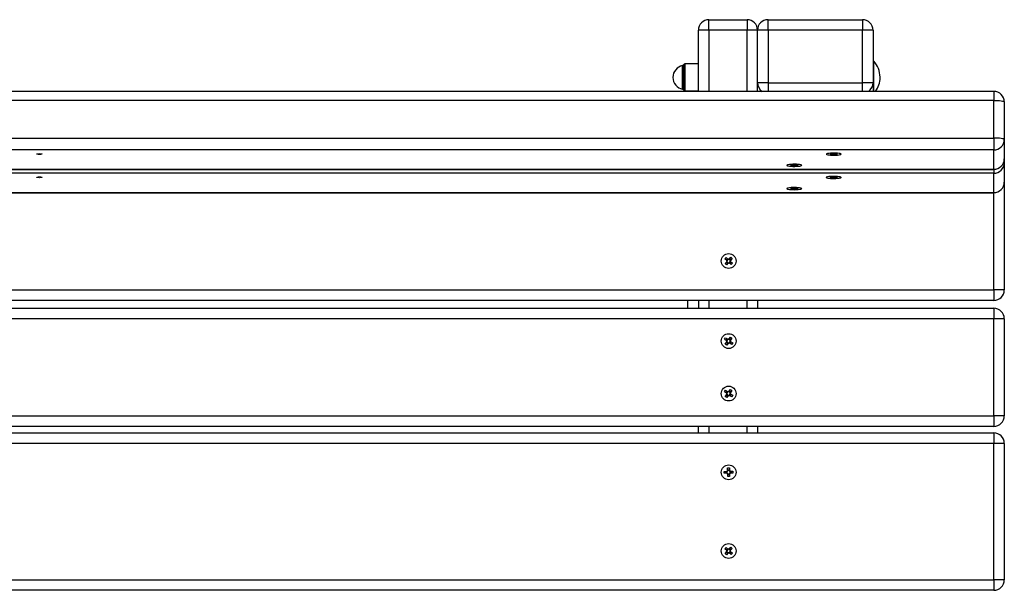
# Model space of a CAD drawing. Units: millimetres. Extents: x 0.9 to 40.2, y 0.8 to 28.5.
# Drawn here: x 3.1 to 3.9, y 21.8 to 22.2 of the extents above; entities that cross this region are included whole.
import ezdxf

# ---------------------------------------------------------------- set-up
doc = ezdxf.new("R2010")
doc.units = ezdxf.units.MM

msp = doc.modelspace()

# ---------------------------------------------------------------- linework, layer by layer
at = {"color": 7, "linetype": 'Continuous', "lineweight": 25}
for p, q in [((3.65717, 22.23545), (3.65717, 22.24345)), ((3.65717, 22.24345), (3.68617, 22.24345)), ((3.68617, 22.24345), (3.68617, 22.23545)), ((3.70217, 22.23545), (3.70217, 22.24345)), ((3.70217, 22.24345), (3.77417, 22.24345)), ((3.77417, 22.24345), (3.77417, 22.23545)), ((3.65717, 22.23545), (3.64917, 22.23545)), ((3.64917, 22.1888), (3.64917, 22.23545)), ((3.68617, 22.23545), (3.65717, 22.23545)), ((3.69417, 22.23545), (3.68617, 22.23545)), ((3.69417, 22.19539), (3.69417, 22.23545)), ((3.70217, 22.23545), (3.69417, 22.23545)), ((3.70217, 22.23545), (3.70217, 22.19539)), ((3.77417, 22.23545), (3.70217, 22.23545)), ((3.77417, 22.19539), (3.77417, 22.23545)), ((3.78217, 22.23545), (3.77417, 22.23545)), ((3.78217, 22.23545), (3.78217, 22.19539)), ((3.63833, 22.20947), (3.63754, 22.20868)), ((3.64917, 22.2097), (3.6389, 22.2097)), ((3.78267, 22.21178), (3.78217, 22.21178)), ((3.78267, 22.1888), (3.78267, 22.21178)), ((3.70217, 22.19539), (3.69417, 22.19539)), ((3.69417, 22.1888), (3.69417, 22.19539)), ((3.70217, 22.19539), (3.77417, 22.19539)), ((3.78217, 22.19539), (3.77417, 22.19539)), ((3.78217, 22.19539), (3.78217, 22.1888)), ((3.78755, 22.19926), (3.78755, 22.19965)), ((3.87417, 22.1888), (2.39017, 22.1888)), ((3.63754, 22.19023), (3.63833, 22.18944)), ((3.6389, 22.1892), (3.64917, 22.1892)), ((3.87417, 22.18193), (2.39017, 22.18193)), ((3.87417, 22.15323), (3.87417, 22.18193)), ((3.88217, 22.1808), (3.88217, 22.15209)), ((2.39017, 22.15323), (3.87417, 22.15323)), ((3.87417, 22.15323), (3.87417, 22.14417)), ((3.88217, 22.15209), (3.88217, 22.13732)), ((3.87417, 22.14417), (2.39017, 22.14417)), ((3.74652, 22.14105), (3.74652, 22.14095)), ((3.74926, 22.14119), (3.75023, 22.14134)), ((3.7507, 22.14101), (3.74926, 22.14119)), ((3.7494, 22.14067), (3.75073, 22.14088)), ((3.75044, 22.14054), (3.7494, 22.14067)), ((3.75023, 22.14134), (3.75166, 22.14115)), ((3.75177, 22.14074), (3.75044, 22.14054)), ((3.75044, 22.14054), (3.75048, 22.14064)), ((3.7507, 22.14101), (3.75072, 22.14138)), ((3.75177, 22.14074), (3.75179, 22.14116)), ((3.75256, 22.14116), (3.75389, 22.14136)), ((3.75265, 22.14117), (3.75267, 22.14075)), ((3.7541, 22.14056), (3.75267, 22.14075)), ((3.75358, 22.14132), (3.7536, 22.14102)), ((3.75493, 22.14122), (3.7536, 22.14102)), ((3.75364, 22.14089), (3.75507, 22.1407)), ((3.75389, 22.14136), (3.75493, 22.14122)), ((3.7541, 22.14056), (3.75407, 22.14066)), ((3.75507, 22.1407), (3.7541, 22.14056)), ((3.75782, 22.14095), (3.75782, 22.14105)), ((3.87417, 22.1294), (3.87417, 22.14417)), ((3.71652, 22.13253), (3.71652, 22.13243)), ((3.71926, 22.13267), (3.72023, 22.13282)), ((3.7207, 22.13248), (3.71926, 22.13267)), ((3.72023, 22.13282), (3.72166, 22.13263)), ((3.7207, 22.13248), (3.72072, 22.13285)), ((3.72177, 22.13222), (3.72179, 22.13262)), ((3.72256, 22.13264), (3.72389, 22.13284)), ((3.72265, 22.13261), (3.72267, 22.13222)), ((3.72359, 22.13272), (3.7236, 22.1325)), ((3.72493, 22.1327), (3.7236, 22.1325)), ((3.72389, 22.13284), (3.72493, 22.1327)), ((3.72782, 22.13243), (3.72782, 22.13253)), ((3.88217, 22.13732), (3.88217, 22.13434)), ((3.88217, 22.13434), (3.88217, 22.11957)), ((2.39017, 22.1294), (3.87417, 22.1294)), ((2.39017, 22.12932), (3.87417, 22.12932)), ((3.87417, 22.12642), (2.39017, 22.12642)), ((3.7194, 22.13215), (3.72073, 22.13236)), ((3.72044, 22.13202), (3.7194, 22.13215)), ((3.72177, 22.13222), (3.72044, 22.13202)), ((3.72044, 22.13202), (3.72048, 22.13212)), ((3.7241, 22.13204), (3.72267, 22.13222)), ((3.72364, 22.13237), (3.72507, 22.13218)), ((3.7241, 22.13204), (3.72407, 22.13214)), ((3.72507, 22.13218), (3.7241, 22.13204)), ((3.87417, 22.11165), (3.87417, 22.12642)), ((3.74652, 22.1233), (3.74652, 22.1232)), ((3.74926, 22.12344), (3.75023, 22.12359)), ((3.7507, 22.12325), (3.74926, 22.12344)), ((3.7494, 22.12292), (3.75073, 22.12312)), ((3.75044, 22.12278), (3.7494, 22.12292)), ((3.75023, 22.12359), (3.75166, 22.1234)), ((3.75177, 22.12299), (3.75044, 22.12278)), ((3.75044, 22.12278), (3.75048, 22.12289)), ((3.7507, 22.12325), (3.75072, 22.12362)), ((3.75177, 22.12299), (3.75179, 22.1234)), ((3.75256, 22.12341), (3.75389, 22.12361)), ((3.75265, 22.12342), (3.75267, 22.12299)), ((3.7541, 22.1228), (3.75267, 22.12299)), ((3.75358, 22.12356), (3.7536, 22.12327)), ((3.75493, 22.12347), (3.7536, 22.12327)), ((3.75364, 22.12314), (3.75507, 22.12295)), ((3.75389, 22.12361), (3.75493, 22.12347)), ((3.7541, 22.1228), (3.75407, 22.12291)), ((3.75507, 22.12295), (3.7541, 22.1228)), ((3.75782, 22.1232), (3.75782, 22.1233)), ((3.88217, 22.11957), (3.88217, 22.03745)), ((2.39017, 22.11165), (3.87417, 22.11165)), ((2.39017, 22.11157), (3.87417, 22.11157)), ((3.71652, 22.11477), (3.71652, 22.11467)), ((3.71926, 22.11492), (3.72023, 22.11507)), ((3.7207, 22.11473), (3.71926, 22.11492)), ((3.7194, 22.1144), (3.72073, 22.1146)), ((3.72044, 22.11426), (3.7194, 22.1144)), ((3.72023, 22.11507), (3.72166, 22.11488)), ((3.72177, 22.11447), (3.72044, 22.11426)), ((3.72044, 22.11426), (3.72048, 22.11437)), ((3.7207, 22.11473), (3.72072, 22.1151)), ((3.72177, 22.11447), (3.72179, 22.11488)), ((3.72256, 22.11488), (3.72389, 22.11509)), ((3.72265, 22.1149), (3.72267, 22.11447)), ((3.7241, 22.11428), (3.72267, 22.11447)), ((3.72358, 22.11504), (3.7236, 22.11475)), ((3.72493, 22.11495), (3.7236, 22.11475)), ((3.72364, 22.11462), (3.72507, 22.11443)), ((3.72389, 22.11509), (3.72493, 22.11495)), ((3.7241, 22.11428), (3.72407, 22.11439)), ((3.72507, 22.11443), (3.7241, 22.11428)), ((3.72782, 22.11467), (3.72782, 22.11477)), ((3.66924, 22.06115), (3.6702, 22.0622)), ((3.67069, 22.05983), (3.66924, 22.06115)), ((3.66942, 22.05749), (3.67073, 22.05893)), ((3.6702, 22.0622), (3.67164, 22.06088)), ((3.67179, 22.05798), (3.67047, 22.05653)), ((3.67052, 22.05999), (3.67147, 22.06104)), ((3.67163, 22.05781), (3.67058, 22.05876)), ((3.67254, 22.06093), (3.67386, 22.06238)), ((3.67413, 22.05671), (3.67269, 22.05802)), ((3.6727, 22.0611), (3.67375, 22.06015)), ((3.67381, 22.05892), (3.67286, 22.05787)), ((3.67491, 22.06142), (3.6736, 22.05997)), ((3.67364, 22.05908), (3.67509, 22.05776)), ((3.67386, 22.06238), (3.67491, 22.06142)), ((3.67509, 22.05776), (3.67413, 22.05671)), ((3.67047, 22.05653), (3.66942, 22.05749)), ((2.39017, 22.03745), (3.87417, 22.03745)), ((3.88217, 22.03745), (3.87417, 22.03745)), ((3.87417, 22.03745), (3.87417, 22.02945)), ((3.87417, 22.02945), (2.39017, 22.02945)), ((3.64917, 22.02945), (3.64917, 22.02345)), ((3.69417, 22.02945), (3.69417, 22.02345)), ((3.69427, 22.02945), (3.69427, 22.02345)), ((2.39017, 22.02345), (3.87417, 22.02345)), ((3.87417, 22.02345), (3.87417, 22.01545)), ((3.87417, 22.01545), (2.39017, 22.01545)), ((3.87417, 21.94145), (3.87417, 22.01545)), ((3.88217, 22.01545), (3.87417, 22.01545)), ((3.88217, 22.01545), (3.88217, 21.94145)), ((3.66907, 21.99981), (3.6699, 22.00096)), ((3.67066, 21.99866), (3.66907, 21.99981)), ((3.66966, 21.99619), (3.6708, 21.99778)), ((3.6699, 22.00096), (3.67149, 21.99982)), ((3.67047, 21.9988), (3.6713, 21.99995)), ((3.67182, 21.99676), (3.67067, 21.99759)), ((3.67238, 21.99996), (3.67352, 22.00155)), ((3.67251, 22.00015), (3.67366, 21.99932)), ((3.67386, 21.99811), (3.67303, 21.99696)), ((3.67352, 22.00155), (3.67467, 22.00072)), ((3.67467, 22.00072), (3.67353, 21.99913)), ((3.67367, 21.99824), (3.67526, 21.9971)), ((3.67081, 21.99536), (3.66966, 21.99619)), ((3.67195, 21.99695), (3.67081, 21.99536)), ((3.67443, 21.99595), (3.67284, 21.99709)), ((3.67526, 21.9971), (3.67443, 21.99595)), ((3.66907, 21.95981), (3.6699, 21.96096)), ((3.6699, 21.96096), (3.67149, 21.95982)), ((3.67238, 21.95996), (3.67352, 21.96155)), ((3.67251, 21.96015), (3.67366, 21.95932)), ((3.67352, 21.96155), (3.67467, 21.96072)), ((3.67467, 21.96072), (3.67353, 21.95913)), ((3.67066, 21.95866), (3.66907, 21.95981)), ((3.66966, 21.95619), (3.6708, 21.95778)), ((3.67081, 21.95536), (3.66966, 21.95619)), ((3.67047, 21.9588), (3.6713, 21.95995)), ((3.67182, 21.95676), (3.67067, 21.95759)), ((3.67195, 21.95695), (3.67081, 21.95536)), ((3.67443, 21.95595), (3.67284, 21.95709)), ((3.67386, 21.95811), (3.67303, 21.95696)), ((3.67367, 21.95824), (3.67526, 21.9571)), ((3.67526, 21.9571), (3.67443, 21.95595)), ((2.39017, 21.94145), (3.87417, 21.94145)), ((3.88217, 21.94145), (3.87417, 21.94145)), ((3.87417, 21.94145), (3.87417, 21.93345)), ((3.87417, 21.93345), (2.39017, 21.93345)), ((3.64917, 21.92845), (3.64917, 21.93345)), ((3.69417, 21.93345), (3.69417, 21.92845)), ((2.39017, 21.92845), (3.87417, 21.92845)), ((3.87417, 21.92845), (3.87417, 21.92045)), ((3.87417, 21.92045), (2.39017, 21.92045)), ((3.88217, 21.92045), (3.87417, 21.92045)), ((3.87417, 21.81645), (3.87417, 21.92045)), ((3.88217, 21.92045), (3.88217, 21.81645)), ((3.67137, 21.90174), (3.67279, 21.90177)), ((3.67142, 21.89978), (3.67137, 21.90174)), ((3.67142, 21.90002), (3.67284, 21.90005)), ((3.67279, 21.90177), (3.67284, 21.89982)), ((3.66885, 21.89908), (3.6708, 21.89913)), ((3.66888, 21.89766), (3.66885, 21.89908)), ((3.67084, 21.89771), (3.66888, 21.89766)), ((3.6706, 21.89771), (3.67057, 21.89913)), ((3.67154, 21.89514), (3.67149, 21.89709)), ((3.67291, 21.89689), (3.67149, 21.89686)), ((3.67296, 21.89517), (3.67154, 21.89514)), ((3.67291, 21.89713), (3.67296, 21.89517)), ((3.67349, 21.8992), (3.67545, 21.89924)), ((3.67548, 21.89783), (3.67353, 21.89778)), ((3.67373, 21.8992), (3.67376, 21.89778)), ((3.67402, 21.89921), (3.67417, 21.89845)), ((3.67417, 21.89845), (3.67405, 21.89779)), ((3.67545, 21.89924), (3.67548, 21.89783)), ((3.66924, 21.84015), (3.6702, 21.8412)), ((3.67069, 21.83883), (3.66924, 21.84015)), ((3.6702, 21.8412), (3.67164, 21.83988)), ((3.67052, 21.83899), (3.67147, 21.84004)), ((3.67254, 21.83993), (3.67386, 21.84138)), ((3.6727, 21.8401), (3.67375, 21.83915)), ((3.67491, 21.84042), (3.6736, 21.83897)), ((3.67386, 21.84138), (3.67491, 21.84042)), ((3.66942, 21.83649), (3.67073, 21.83793)), ((3.67047, 21.83553), (3.66942, 21.83649)), ((3.67179, 21.83698), (3.67047, 21.83553)), ((3.67163, 21.83681), (3.67058, 21.83776)), ((3.67413, 21.83571), (3.67269, 21.83702)), ((3.67381, 21.83792), (3.67286, 21.83687)), ((3.67364, 21.83808), (3.67509, 21.83676)), ((3.67509, 21.83676), (3.67413, 21.83571)), ((2.39017, 21.81645), (3.87417, 21.81645)), ((3.88217, 21.81645), (3.87417, 21.81645)), ((3.87417, 21.81645), (3.87417, 21.80845)), ((3.87417, 21.80845), (2.39017, 21.80845))]:
    msp.add_line(p, q, dxfattribs=at)
at = {"color": 8, "linetype": 'Continuous', "lineweight": 25}
for p, q in [((3.65717, 22.23545), (3.65717, 22.1888)), ((3.68617, 22.1888), (3.68617, 22.23545)), ((3.63713, 22.20496), (3.63713, 22.20846)), ((3.63754, 22.20868), (3.63754, 22.20509)), ((3.63833, 22.18944), (3.63833, 22.20947)), ((3.6389, 22.2097), (3.6389, 22.1892)), ((3.63713, 22.19045), (3.63713, 22.20496)), ((3.63754, 22.20509), (3.63754, 22.19023)), ((3.70217, 22.19539), (3.70217, 22.1888)), ((3.77417, 22.1888), (3.77417, 22.19539)), ((3.87417, 22.1888), (3.87417, 22.18193)), ((3.87417, 22.1294), (3.87417, 22.12932)), ((3.87417, 22.12932), (3.87417, 22.12642)), ((3.87417, 22.11165), (3.87417, 22.11157)), ((3.87417, 22.03745), (3.87417, 22.11157)), ((3.64117, 22.02345), (3.64117, 22.02945)), ((3.65717, 22.02945), (3.65717, 22.02345)), ((3.68617, 22.02345), (3.68617, 22.02945)), ((3.65717, 21.93345), (3.65717, 21.92845)), ((3.68617, 21.92845), (3.68617, 21.93345))]:
    msp.add_line(p, q, dxfattribs=at)
at = {"color": 7, "linetype": 'Continuous', "lineweight": 25, "flags": 128}
for points in [[(3.87417, 22.18193), (3.87573, 22.18191), (3.87723, 22.18185), (3.87861, 22.18174), (3.87982, 22.1816), (3.88082, 22.18143), (3.88156, 22.18123), (3.88201, 22.18102), (3.88217, 22.1808)], [(3.88217, 22.15209), (3.88201, 22.15231), (3.88156, 22.15253), (3.88082, 22.15272), (3.87982, 22.1529), (3.87861, 22.15304), (3.87723, 22.15314), (3.87573, 22.15321), (3.87417, 22.15323)], [(3.14517, 22.14105), (3.14532, 22.14116), (3.14575, 22.14125), (3.1464, 22.14131), (3.14717, 22.14133), (3.14793, 22.14131), (3.14858, 22.14125), (3.14901, 22.14116), (3.14917, 22.14105), (3.14901, 22.14094), (3.14858, 22.14085), (3.14793, 22.14079), (3.14717, 22.14076), (3.1464, 22.14079), (3.14575, 22.14085), (3.14532, 22.14094), (3.14517, 22.14105)], [(3.75631, 22.1404), (3.75714, 22.14057), (3.75765, 22.14076), (3.75781, 22.14096), (3.75763, 22.14115), (3.7571, 22.14134), (3.75626, 22.1415), (3.75516, 22.14163), (3.75387, 22.14171), (3.75248, 22.14175), (3.75107, 22.14174), (3.74972, 22.14167), (3.74853, 22.14156), (3.74757, 22.14142), (3.7469, 22.14124), (3.74655, 22.14104), (3.74656, 22.14084), (3.74693, 22.14065), (3.74762, 22.14047), (3.74859, 22.14033), (3.7498, 22.14022), (3.75115, 22.14016), (3.75256, 22.14015), (3.75395, 22.14019), (3.75523, 22.14027), (3.75631, 22.1404)], [(3.75376, 22.14088), (3.75358, 22.14085), (3.75305, 22.14079)], [(3.75334, 22.14128), (3.75358, 22.14125), (3.75396, 22.14117)], [(3.72631, 22.13188), (3.72714, 22.13205), (3.72765, 22.13223), (3.72781, 22.13243), (3.72763, 22.13263), (3.7271, 22.13282), (3.72626, 22.13298), (3.72516, 22.13311), (3.72387, 22.13319), (3.72248, 22.13323), (3.72107, 22.13322), (3.71972, 22.13315), (3.71853, 22.13304), (3.71757, 22.13289), (3.7169, 22.13272), (3.71655, 22.13252), (3.71656, 22.13232), (3.71693, 22.13213), (3.71762, 22.13195), (3.71859, 22.13181), (3.7198, 22.1317), (3.72115, 22.13164), (3.72256, 22.13163), (3.72395, 22.13167), (3.72523, 22.13175), (3.72631, 22.13188)], [(3.72334, 22.13276), (3.72358, 22.13273), (3.72396, 22.13265)], [(3.72376, 22.13236), (3.72358, 22.13233), (3.72305, 22.13227)], [(3.14517, 22.1233), (3.14532, 22.1234), (3.14575, 22.1235), (3.1464, 22.12356), (3.14717, 22.12358), (3.14793, 22.12356), (3.14858, 22.1235), (3.14901, 22.1234), (3.14917, 22.1233), (3.14901, 22.12319), (3.14858, 22.12309), (3.14793, 22.12303), (3.14717, 22.12301), (3.1464, 22.12303), (3.14575, 22.12309), (3.14532, 22.12319), (3.14517, 22.1233)], [(3.75631, 22.12265), (3.75714, 22.12281), (3.75765, 22.123), (3.75781, 22.1232), (3.75763, 22.1234), (3.7571, 22.12359), (3.75626, 22.12375), (3.75516, 22.12388), (3.75387, 22.12396), (3.75248, 22.124), (3.75107, 22.12398), (3.74972, 22.12392), (3.74853, 22.12381), (3.74757, 22.12366), (3.7469, 22.12349), (3.74655, 22.12329), (3.74656, 22.12309), (3.74693, 22.1229), (3.74762, 22.12272), (3.74859, 22.12257), (3.7498, 22.12247), (3.75115, 22.12241), (3.75256, 22.1224), (3.75395, 22.12243), (3.75523, 22.12252), (3.75631, 22.12265)], [(3.75376, 22.12312), (3.75358, 22.12309), (3.75305, 22.12304)], [(3.75334, 22.12353), (3.75358, 22.1235), (3.75396, 22.12342)], [(3.72631, 22.11413), (3.72714, 22.11429), (3.72765, 22.11448), (3.72781, 22.11468), (3.72763, 22.11488), (3.7271, 22.11507), (3.72626, 22.11523), (3.72516, 22.11536), (3.72387, 22.11544), (3.72248, 22.11548), (3.72107, 22.11546), (3.71972, 22.1154), (3.71853, 22.11529), (3.71757, 22.11514), (3.7169, 22.11497), (3.71655, 22.11477), (3.71656, 22.11457), (3.71693, 22.11437), (3.71762, 22.1142), (3.71859, 22.11405), (3.7198, 22.11395), (3.72115, 22.11389), (3.72256, 22.11387), (3.72395, 22.11391), (3.72523, 22.114), (3.72631, 22.11413)], [(3.72376, 22.1146), (3.72358, 22.11457), (3.72305, 22.11452)], [(3.72334, 22.115), (3.72358, 22.11497), (3.72396, 22.1149)], [(3.67141, 21.90031), (3.67217, 21.90045), (3.67283, 21.90034)], [(3.67031, 21.8977), (3.67017, 21.89845), (3.67028, 21.89912)], [(3.67292, 21.8966), (3.67217, 21.89645), (3.6715, 21.89657)]]:
    msp.add_lwpolyline(points, dxfattribs=at)
at = {"color": 8, "linetype": 'Continuous', "lineweight": 25, "flags": 128}
msp.add_lwpolyline([(3.88217, 22.13434), (3.88201, 22.13456), (3.88173, 22.13471)], dxfattribs=at)
at = {"color": 7, "linetype": 'Continuous', "lineweight": 25}
for centre in [(3.67217, 22.05945), (3.67217, 21.99845), (3.67217, 21.95845), (3.67217, 21.89845), (3.67217, 21.83845)]:
    msp.add_circle(centre, 0.00565, dxfattribs=at)
for centre, radius, start, end in [((3.65717, 22.23545), 0.008, 90, 180), ((3.68617, 22.23545), 0.008, 0, 90), ((3.70217, 22.23545), 0.008, 90, 180), ((3.77417, 22.23545), 0.008, 0, 90), ((3.63895, 22.19945), 0.00919, 101.43053, 258.56947), ((3.63697, 22.20924), 0.0008, 281.43053, 315), ((3.6389, 22.2089), 0.0008, 90, 135), ((3.76955, 22.19946), 0.018, 0.60397, 43.21273), ((3.76955, 22.19945), 0.018, 323.69879, 359.39603), ((3.63697, 22.18966), 0.0008, 45, 78.56947), ((3.6389, 22.19), 0.0008, 225, 270), ((3.87417, 22.1808), 0.008, 0, 90), ((3.87421, 22.15213), 0.00796, 269.70961, 359.70664), ((3.7511, 22.13857), 0.0027, 95.63404, 107.09453), ((3.75072, 22.14094), 0.0000662, 108.58073, 281.76833), ((3.75181, 22.14842), 0.00764, 261.26927, 267.07207), ((3.75217, 22.13075), 0.01042, 87.84131, 92.78558), ((3.75216, 22.15115), 0.01042, 267.84131, 272.78558), ((3.75361, 22.14096), 0.0000662, 288.58073, 101.76833), ((3.7211, 22.13005), 0.0027, 95.63404, 107.09453), ((3.72217, 22.12223), 0.01042, 87.84131, 92.78558), ((3.72361, 22.13243), 0.0000662, 288.58073, 101.76833), ((3.87417, 22.13732), 0.008, 270, 0), ((3.87421, 22.13736), 0.00796, 269.70961, 359.70664), ((3.87421, 22.13438), 0.00796, 269.70961, 359.70664), ((3.7218, 22.13988), 0.00763, 261.23091, 267.07517), ((3.72072, 22.13242), 0.0000662, 108.58073, 281.76833), ((3.72216, 22.14263), 0.01042, 267.84131, 272.78558), ((3.7511, 22.12082), 0.0027, 95.63404, 107.09453), ((3.75072, 22.12319), 0.0000662, 108.58073, 281.76833), ((3.75181, 22.13067), 0.00764, 261.26927, 267.07207), ((3.75217, 22.11299), 0.01042, 87.84131, 92.78558), ((3.75216, 22.1334), 0.01042, 267.84131, 272.78558), ((3.75361, 22.1232), 0.0000662, 288.58073, 101.76833), ((3.87417, 22.11957), 0.008, 270, 0), ((3.87421, 22.11961), 0.00796, 269.70961, 359.70664), ((3.7211, 22.1123), 0.0027, 95.63404, 107.09453), ((3.72072, 22.11467), 0.0000662, 108.58073, 281.76833), ((3.72181, 22.12214), 0.00764, 261.26927, 267.07207), ((3.72217, 22.10447), 0.01042, 87.84131, 92.78558), ((3.72216, 22.12488), 0.01042, 267.84131, 272.78558), ((3.72361, 22.11468), 0.0000662, 288.58073, 101.76833), ((3.67217, 22.05945), 0.002, 117.00499, 158.59188), ((3.67217, 22.05945), 0.002, 207.00499, 248.59188), ((3.67217, 22.05945), 0.00152, 165.61024, 199.98663), ((3.67217, 22.05945), 0.00128, 171.47272, 194.12416), ((3.67217, 22.05945), 0.00128, 104.12416, 171.47272), ((3.67217, 22.05945), 0.00128, 194.12416, 261.47272), ((3.67217, 22.05945), 0.00152, 75.61024, 109.98663), ((3.67217, 22.05945), 0.00152, 255.61024, 289.98663), ((3.67217, 22.05945), 0.00128, 81.47272, 104.12416), ((3.67217, 22.05945), 0.00128, 261.47272, 284.12416), ((3.67217, 22.05945), 0.00128, 14.12416, 81.47272), ((3.67217, 22.05945), 0.00128, 284.12416, 351.47272), ((3.67217, 22.05945), 0.002, 27.00499, 68.59188), ((3.67217, 22.05945), 0.002, 297.00499, 338.59188), ((3.67217, 22.05945), 0.00128, 351.47272, 14.12416), ((3.67217, 22.05945), 0.00152, 345.61024, 19.98663), ((3.87417, 22.03745), 0.008, 270, 0), ((3.87417, 22.01545), 0.008, 0, 90), ((3.67217, 21.99845), 0.002, 123.45552, 165.04241), ((3.67217, 21.99845), 0.00152, 172.06076, 206.43716), ((3.67217, 21.99845), 0.00128, 177.92324, 200.57468), ((3.67217, 21.99845), 0.00128, 110.57468, 177.92324), ((3.67217, 21.99845), 0.00128, 200.57468, 267.92324), ((3.67217, 21.99845), 0.00152, 82.06076, 116.43716), ((3.67217, 21.99845), 0.00128, 87.92324, 110.57468), ((3.67217, 21.99845), 0.00128, 20.57468, 87.92324), ((3.67217, 21.99845), 0.00128, 290.57468, 357.92324), ((3.67217, 21.99845), 0.002, 33.45552, 75.04241), ((3.67217, 21.99845), 0.002, 303.45552, 345.04241), ((3.67217, 21.99845), 0.00128, 357.92324, 20.57468), ((3.67217, 21.99845), 0.00152, 352.06076, 26.43716), ((3.67217, 21.99845), 0.002, 213.45552, 255.04241), ((3.67217, 21.99845), 0.00152, 262.06076, 296.43716), ((3.67217, 21.99845), 0.00128, 267.92324, 290.57468), ((3.67217, 21.95845), 0.002, 123.45552, 165.04241), ((3.67217, 21.95845), 0.002, 33.45552, 75.04241), ((3.67217, 21.95845), 0.002, 213.45552, 255.04241), ((3.67217, 21.95845), 0.00152, 172.06076, 206.43716), ((3.67217, 21.95845), 0.00128, 177.92324, 200.57468), ((3.67217, 21.95845), 0.00128, 110.57468, 177.92324), ((3.67217, 21.95845), 0.00128, 200.57468, 267.92324), ((3.67217, 21.95845), 0.00152, 82.06076, 116.43716), ((3.67217, 21.95845), 0.00128, 87.92324, 110.57468), ((3.67217, 21.95845), 0.00152, 262.06076, 296.43716), ((3.67217, 21.95845), 0.00128, 267.92324, 290.57468), ((3.67217, 21.95845), 0.00128, 20.57468, 87.92324), ((3.67217, 21.95845), 0.00128, 290.57468, 357.92324), ((3.67217, 21.95845), 0.002, 303.45552, 345.04241), ((3.67217, 21.95845), 0.00128, 357.92324, 20.57468), ((3.67217, 21.95845), 0.00152, 352.06076, 26.43716), ((3.87417, 21.94145), 0.008, 270, 0), ((3.87417, 21.92045), 0.008, 0, 90), ((3.67217, 21.89845), 0.00152, 119.20992, 153.58631), ((3.67217, 21.89845), 0.00152, 209.20992, 243.58631), ((3.67217, 21.89845), 0.00128, 147.72384, 215.0724), ((3.67217, 21.89845), 0.00128, 125.0724, 147.72384), ((3.67217, 21.89845), 0.00128, 215.0724, 237.72384), ((3.67217, 21.89845), 0.00128, 57.72384, 125.0724), ((3.67217, 21.89845), 0.00128, 237.72384, 305.0724), ((3.67217, 21.89845), 0.00152, 29.20992, 63.58631), ((3.67217, 21.89845), 0.00128, 35.0724, 57.72384), ((3.67217, 21.89845), 0.00128, 305.0724, 327.72384), ((3.67217, 21.89845), 0.00152, 299.20992, 333.58631), ((3.67217, 21.89845), 0.00128, 327.72384, 35.0724), ((3.67217, 21.83845), 0.002, 117.00499, 158.59188), ((3.67217, 21.83845), 0.002, 27.00499, 68.59188), ((3.67217, 21.83845), 0.002, 207.00499, 248.59188), ((3.67217, 21.83845), 0.00152, 165.61024, 199.98663), ((3.67217, 21.83845), 0.00128, 171.47272, 194.12416), ((3.67217, 21.83845), 0.00128, 104.12416, 171.47272), ((3.67217, 21.83845), 0.00128, 194.12416, 261.47272), ((3.67217, 21.83845), 0.00152, 75.61024, 109.98663), ((3.67217, 21.83845), 0.00152, 255.61024, 289.98663), ((3.67217, 21.83845), 0.00128, 81.47272, 104.12416), ((3.67217, 21.83845), 0.00128, 261.47272, 284.12416), ((3.67217, 21.83845), 0.00128, 14.12416, 81.47272), ((3.67217, 21.83845), 0.00128, 284.12416, 351.47272), ((3.67217, 21.83845), 0.002, 297.00499, 338.59188), ((3.67217, 21.83845), 0.00128, 351.47272, 14.12416), ((3.67217, 21.83845), 0.00152, 345.61024, 19.98663), ((3.87417, 21.81645), 0.008, 270, 0)]:
    msp.add_arc(centre, radius, start, end, dxfattribs=at)
at = {"color": 8, "linetype": 'Continuous', "lineweight": 25}
for centre, start, end in [((3.70207, 22.19541), 180.12123, 236.70275), ((3.77426, 22.19541), 303.29725, 359.87877)]:
    msp.add_arc(centre, 0.00791, start, end, dxfattribs=at)
at = {"color": 7, "linetype": 'Continuous', "lineweight": 25}
for points, knots in [([(3.67069, 22.05983), (3.6707, 22.05982), (3.67076, 22.05977), (3.67083, 22.05971), (3.67089, 22.05965), (3.6709, 22.05964)], [0, 0, 0, 0, 0.12965, 0.934694, 1, 1, 1, 1]), ([(3.67092, 22.05914), (3.67092, 22.05914), (3.67086, 22.05908), (3.6708, 22.05901), (3.67074, 22.05894), (3.67073, 22.05893)], [0, 0, 0, 0, 0.065306, 0.87035, 1, 1, 1, 1]), ([(3.67185, 22.0607), (3.67185, 22.0607), (3.67179, 22.06076), (3.67172, 22.06082), (3.67165, 22.06088), (3.67164, 22.06088)], [0, 0, 0, 0, 0.065306, 0.87035, 1, 1, 1, 1]), ([(3.67179, 22.05798), (3.67179, 22.05799), (3.67185, 22.05805), (3.67191, 22.05812), (3.67197, 22.05818), (3.67198, 22.05819)], [0, 0, 0, 0, 0.12965, 0.934694, 1, 1, 1, 1]), ([(3.67254, 22.06093), (3.67254, 22.06092), (3.67248, 22.06086), (3.67242, 22.06079), (3.67236, 22.06073), (3.67235, 22.06072)], [0, 0, 0, 0, 0.12965, 0.934694, 1, 1, 1, 1]), ([(3.67248, 22.05821), (3.67248, 22.05821), (3.67254, 22.05815), (3.67261, 22.05809), (3.67268, 22.05803), (3.67269, 22.05802)], [0, 0, 0, 0, 0.065306, 0.87035, 1, 1, 1, 1]), ([(3.67341, 22.05977), (3.67341, 22.05977), (3.67347, 22.05983), (3.67353, 22.0599), (3.67359, 22.05997), (3.6736, 22.05997)], [0, 0, 0, 0, 0.065306, 0.87035, 1, 1, 1, 1]), ([(3.67364, 22.05908), (3.67363, 22.05908), (3.67357, 22.05914), (3.6735, 22.0592), (3.67344, 22.05926), (3.67343, 22.05926)], [0, 0, 0, 0, 0.12965, 0.934694, 1, 1, 1, 1]), ([(3.67066, 21.99866), (3.67067, 21.99866), (3.67074, 21.99861), (3.67081, 21.99855), (3.67088, 21.9985), (3.67089, 21.9985)], [0, 0, 0, 0, 0.12965, 0.934694, 1, 1, 1, 1]), ([(3.67097, 21.998), (3.67096, 21.998), (3.67091, 21.99793), (3.67086, 21.99786), (3.67081, 21.99779), (3.6708, 21.99778)], [0, 0, 0, 0, 0.065306, 0.87035, 1, 1, 1, 1]), ([(3.67172, 21.99965), (3.67171, 21.99966), (3.67164, 21.99971), (3.67157, 21.99976), (3.6715, 21.99981), (3.67149, 21.99982)], [0, 0, 0, 0, 0.0653065, 0.8703499, 1, 1, 1, 1]), ([(3.67238, 21.99996), (3.67237, 21.99995), (3.67232, 21.99988), (3.67226, 21.99981), (3.67222, 21.99974), (3.67221, 21.99973)], [0, 0, 0, 0, 0.12965, 0.934694, 1, 1, 1, 1]), ([(3.67336, 21.9989), (3.67337, 21.99891), (3.67342, 21.99898), (3.67347, 21.99905), (3.67352, 21.99912), (3.67353, 21.99913)], [0, 0, 0, 0, 0.0653065, 0.8703499, 1, 1, 1, 1]), ([(3.67367, 21.99824), (3.67366, 21.99825), (3.67359, 21.9983), (3.67352, 21.99836), (3.67345, 21.9984), (3.67344, 21.99841)], [0, 0, 0, 0, 0.1296501, 0.9346935, 1, 1, 1, 1]), ([(3.67195, 21.99695), (3.67196, 21.99696), (3.67201, 21.99703), (3.67207, 21.9971), (3.67211, 21.99717), (3.67212, 21.99718)], [0, 0, 0, 0, 0.1296501, 0.9346935, 1, 1, 1, 1]), ([(3.67262, 21.99726), (3.67262, 21.99725), (3.67269, 21.9972), (3.67276, 21.99715), (3.67283, 21.9971), (3.67284, 21.99709)], [0, 0, 0, 0, 0.065306, 0.87035, 1, 1, 1, 1]), ([(3.67066, 21.95866), (3.67067, 21.95866), (3.67074, 21.95861), (3.67081, 21.95855), (3.67088, 21.9585), (3.67089, 21.9585)], [0, 0, 0, 0, 0.12965, 0.934694, 1, 1, 1, 1]), ([(3.67097, 21.958), (3.67096, 21.958), (3.67091, 21.95793), (3.67086, 21.95786), (3.67081, 21.95779), (3.6708, 21.95778)], [0, 0, 0, 0, 0.065306, 0.87035, 1, 1, 1, 1]), ([(3.67172, 21.95965), (3.67171, 21.95966), (3.67164, 21.95971), (3.67157, 21.95976), (3.6715, 21.95981), (3.67149, 21.95982)], [0, 0, 0, 0, 0.065306, 0.87035, 1, 1, 1, 1]), ([(3.67195, 21.95695), (3.67196, 21.95696), (3.67201, 21.95703), (3.67207, 21.9571), (3.67211, 21.95717), (3.67212, 21.95718)], [0, 0, 0, 0, 0.12965, 0.934694, 1, 1, 1, 1]), ([(3.67238, 21.95996), (3.67237, 21.95995), (3.67232, 21.95988), (3.67226, 21.95981), (3.67222, 21.95974), (3.67221, 21.95973)], [0, 0, 0, 0, 0.12965, 0.934694, 1, 1, 1, 1]), ([(3.67262, 21.95726), (3.67262, 21.95725), (3.67269, 21.9572), (3.67276, 21.95715), (3.67283, 21.9571), (3.67284, 21.95709)], [0, 0, 0, 0, 0.065306, 0.87035, 1, 1, 1, 1]), ([(3.67336, 21.9589), (3.67337, 21.95891), (3.67342, 21.95898), (3.67347, 21.95905), (3.67352, 21.95912), (3.67353, 21.95913)], [0, 0, 0, 0, 0.065306, 0.87035, 1, 1, 1, 1]), ([(3.67367, 21.95824), (3.67366, 21.95825), (3.67359, 21.9583), (3.67352, 21.95836), (3.67345, 21.9584), (3.67344, 21.95841)], [0, 0, 0, 0, 0.12965, 0.934694, 1, 1, 1, 1]), ([(3.67108, 21.89914), (3.67108, 21.89914), (3.67099, 21.89914), (3.6709, 21.89913), (3.67081, 21.89913), (3.6708, 21.89913)], [0, 0, 0, 0, 0.0653065, 0.8703499, 1, 1, 1, 1]), ([(3.67084, 21.89771), (3.67085, 21.89771), (3.67093, 21.89771), (3.67103, 21.89772), (3.67111, 21.89772), (3.67112, 21.89772)], [0, 0, 0, 0, 0.12965, 0.934694, 1, 1, 1, 1]), ([(3.67142, 21.89978), (3.67142, 21.89977), (3.67142, 21.89969), (3.67143, 21.89959), (3.67143, 21.89951), (3.67143, 21.8995)], [0, 0, 0, 0, 0.12965, 0.934694, 1, 1, 1, 1]), ([(3.67148, 21.89737), (3.67148, 21.89737), (3.67148, 21.89728), (3.67149, 21.89719), (3.67149, 21.8971), (3.67149, 21.89709)], [0, 0, 0, 0, 0.065306, 0.87035, 1, 1, 1, 1]), ([(3.67285, 21.89954), (3.67285, 21.89954), (3.67285, 21.89963), (3.67284, 21.89972), (3.67284, 21.89981), (3.67284, 21.89982)], [0, 0, 0, 0, 0.065306, 0.87035, 1, 1, 1, 1]), ([(3.67291, 21.89713), (3.67291, 21.89714), (3.67291, 21.89722), (3.6729, 21.89732), (3.6729, 21.8974), (3.6729, 21.89741)], [0, 0, 0, 0, 0.12965, 0.934694, 1, 1, 1, 1]), ([(3.67349, 21.8992), (3.67348, 21.8992), (3.6734, 21.89919), (3.6733, 21.89919), (3.67322, 21.89919), (3.67321, 21.89919)], [0, 0, 0, 0, 0.12965, 0.934694, 1, 1, 1, 1]), ([(3.67325, 21.89777), (3.67325, 21.89777), (3.67334, 21.89777), (3.67343, 21.89778), (3.67352, 21.89778), (3.67353, 21.89778)], [0, 0, 0, 0, 0.0653065, 0.8703499, 1, 1, 1, 1]), ([(3.67069, 21.83883), (3.6707, 21.83882), (3.67076, 21.83877), (3.67083, 21.83871), (3.67089, 21.83865), (3.6709, 21.83864)], [0, 0, 0, 0, 0.12965, 0.934694, 1, 1, 1, 1]), ([(3.67092, 21.83814), (3.67092, 21.83814), (3.67086, 21.83808), (3.6708, 21.83801), (3.67074, 21.83794), (3.67073, 21.83793)], [0, 0, 0, 0, 0.065306, 0.87035, 1, 1, 1, 1]), ([(3.67185, 21.8397), (3.67185, 21.8397), (3.67179, 21.83976), (3.67172, 21.83982), (3.67165, 21.83988), (3.67164, 21.83988)], [0, 0, 0, 0, 0.065306, 0.87035, 1, 1, 1, 1]), ([(3.67179, 21.83698), (3.67179, 21.83699), (3.67185, 21.83705), (3.67191, 21.83712), (3.67197, 21.83718), (3.67198, 21.83719)], [0, 0, 0, 0, 0.12965, 0.934694, 1, 1, 1, 1]), ([(3.67254, 21.83993), (3.67254, 21.83992), (3.67248, 21.83986), (3.67242, 21.83979), (3.67236, 21.83973), (3.67235, 21.83972)], [0, 0, 0, 0, 0.12965, 0.934694, 1, 1, 1, 1]), ([(3.67248, 21.83721), (3.67248, 21.83721), (3.67254, 21.83715), (3.67261, 21.83709), (3.67268, 21.83703), (3.67269, 21.83702)], [0, 0, 0, 0, 0.0653065, 0.8703499, 1, 1, 1, 1]), ([(3.67341, 21.83877), (3.67341, 21.83877), (3.67347, 21.83883), (3.67353, 21.8389), (3.67359, 21.83897), (3.6736, 21.83897)], [0, 0, 0, 0, 0.065306, 0.87035, 1, 1, 1, 1]), ([(3.67364, 21.83808), (3.67363, 21.83808), (3.67357, 21.83814), (3.6735, 21.8382), (3.67344, 21.83826), (3.67343, 21.83826)], [0, 0, 0, 0, 0.12965, 0.934694, 1, 1, 1, 1])]:
    msp.add_open_spline(points, degree=3, knots=knots, dxfattribs=at)

doc.saveas('drawing.dxf')
